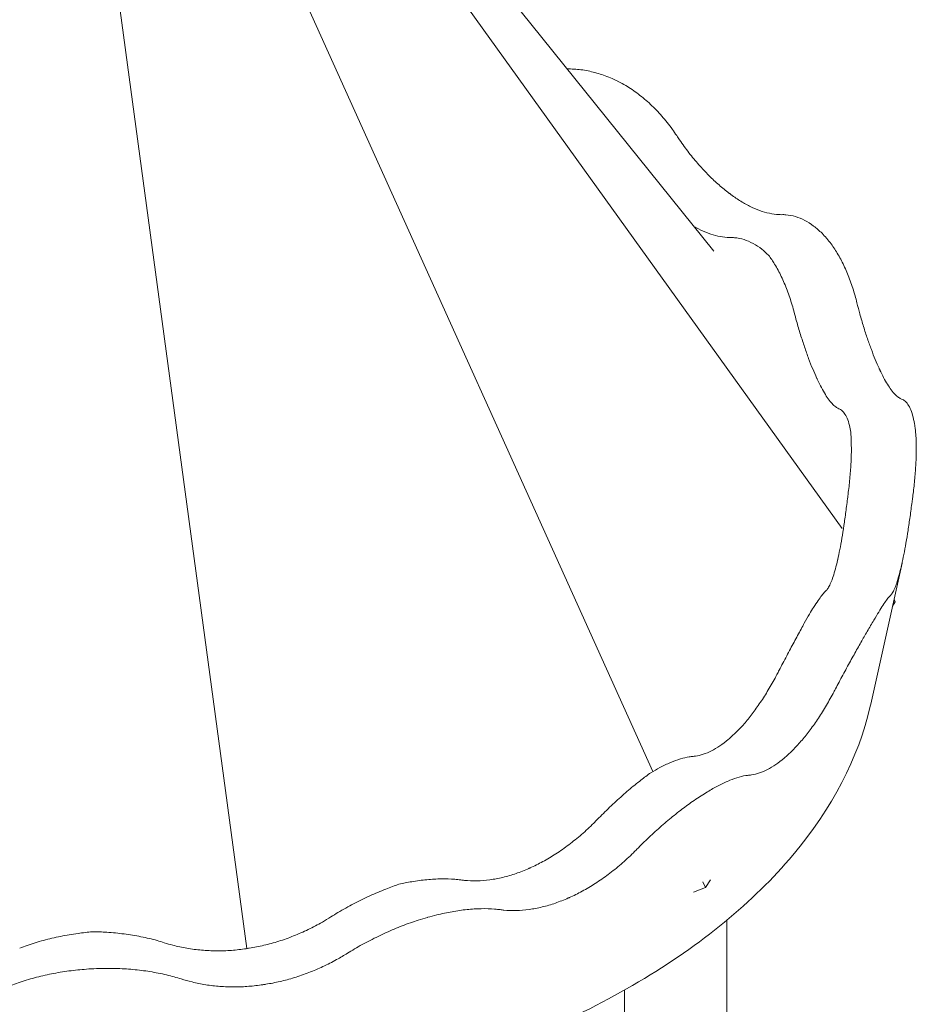
# Model space of a CAD drawing. Units: millimetres. Extents: x 0 to 157595, y -14635 to 57413.
# Drawn here: x 133420 to 134421, y 54754 to 55853 of the extents above; entities that cross this region are included whole.
import ezdxf

# ---------------------------------------------------------------- set-up
doc = ezdxf.new("R2010")
doc.units = ezdxf.units.MM

# ---------------------------------------------------------------- blocks, each defined once
blk = doc.blocks.new('A$C51B23646')
at = {"color": 0, "linetype": 'Continuous', "lineweight": 0, "extrusion": (-5.55112e-17, 0.816497, 0.57735)}
for p, q in [((599.9, 33235.3), (-70.7, 34069.3)), ((-55.1, 34035.5), (743.5, 32925.8)), ((-76.8, 34002.8), (532.1, 32654.7)), ((-127.6, 33983.8), (78.8, 32457)), ((775.2, 32729.7), (810.2, 32887.1)), ((799.5, 32839.1), (802.6, 32843.8)), ((801, 32846), (802.6, 32843.8)), ((802.6, 32843.8), (801.2, 32846.8)), ((590.7, 32525), (596.3, 32533.5)), ((577.5, 32520.1), (590.7, 32525)), ((587.8, 32531.3), (590.7, 32525)), ((614.4, 31857.8), (614.4, 32488.5)), ((500.4, 31857), (500.4, 32410.7))]:
    blk.add_line(p, q, dxfattribs=at)
at = {"color": 0, "linetype": 'Continuous', "lineweight": 0, "extrusion": (3.8767e-17, -1.66533e-16, -1)}
blk.add_ellipse((-152.9, 32999.2), major_axis=(980, 0), ratio=0.57735, start_param=-0.851101, end_param=-0.850595, dxfattribs=at)
at = {"color": 0, "linetype": 'Continuous', "lineweight": 0, "extrusion": (6.69766e-17, 5.55112e-17, -1)}
blk.add_ellipse((-152.9, 32999.2), major_axis=(980, 0), ratio=0.57735, start_param=-0.458402, end_param=-0.457895, dxfattribs=at)
at = {"color": 0, "linetype": 'Continuous', "lineweight": 0}
for start_param, end_param in [(0.065196, 0.065703), (-0.327503, -0.326996), (-0.720202, -0.719695), (-1.112901, -1.112394)]:
    blk.add_ellipse((-152.9, 32999.2), major_axis=(980, 0), ratio=0.57735, start_param=start_param, end_param=end_param, dxfattribs=at)
at = {"color": 0, "linetype": 'Continuous', "lineweight": 0, "extrusion": (-3.03949e-17, 5.55112e-17, -1)}
blk.add_ellipse((-152.9, 32999.2), major_axis=(-980, 0), ratio=0.57735, start_param=-1.6365, end_param=-1.635993, dxfattribs=at)
at = {"color": 0, "linetype": 'Continuous', "lineweight": 0}
for points, knots in [([(493, 33424.7), (490.2, 33426.1), (487.4, 33427.4), (479.6, 33430.7), (474.5, 33432.5), (464.2, 33435.4), (459, 33436.6), (448.5, 33438.1), (443.3, 33438.5), (437.5, 33438.5), (437, 33438.5), (436.5, 33438.5)], [905.021746, 905.021746, 905.021746, 905.021746, 916.009126, 916.009126, 934.960181, 934.960181, 953.911236, 953.911236, 972.862291, 972.862291, 974.787919, 974.787919, 974.787919, 974.787919]), ([(558.6, 33364.1), (557.1, 33366.5), (555.4, 33368.8), (550.1, 33376.3), (546.2, 33381.2), (538.1, 33390.5), (533.8, 33394.9), (525, 33403.1), (520.5, 33406.9), (511.2, 33413.9), (506.5, 33417.1), (499, 33421.6), (496.2, 33423.1), (493.4, 33424.5)], [781.423193, 781.423193, 781.423193, 781.423193, 789.945034, 789.945034, 808.896089, 808.896089, 827.847144, 827.847144, 846.798198, 846.798198, 865.749253, 865.749253, 876.736633, 876.736633, 876.736633, 876.736633]), ([(617.4, 33299.7), (617.3, 33299.8), (617.1, 33299.9), (613.3, 33302.8), (609.6, 33305.8), (602.1, 33312.3), (598.4, 33315.8), (590.8, 33323.4), (587.1, 33327.4), (579.6, 33335.9), (575.9, 33340.3), (568.7, 33349.6), (565.2, 33354.4), (560.7, 33361), (559.7, 33362.5), (558.6, 33364.1)], [898.438297, 898.438297, 898.438297, 898.438297, 899.152961, 899.152961, 917.084159, 917.084159, 935.015356, 935.015356, 952.946553, 952.946553, 970.877751, 970.877751, 988.808948, 988.808948, 994.388101, 994.388101, 994.388101, 994.388101]), ([(675.8, 33275.9), (674.7, 33275.9), (673.7, 33276), (669.2, 33276.2), (665.7, 33276.7), (658.5, 33278.2), (654.9, 33279.2), (647.5, 33281.9), (643.8, 33283.5), (636.3, 33287.3), (632.6, 33289.4), (625.2, 33294.1), (621.5, 33296.6), (617.7, 33299.5), (617.6, 33299.6), (617.4, 33299.7)], [803.912932, 803.912932, 803.912932, 803.912932, 809.492085, 809.492085, 827.423283, 827.423283, 845.35448, 845.35448, 863.285677, 863.285677, 881.216875, 881.216875, 899.148072, 899.148072, 899.862736, 899.862736, 899.862736, 899.862736]), ([(725.9, 33249.6), (724.2, 33251.5), (722.6, 33253.4), (717.8, 33258.1), (714.7, 33260.8), (708.2, 33265.7), (704.9, 33267.8), (698.1, 33271.3), (694.6, 33272.7), (687.6, 33274.8), (684.1, 33275.4), (679, 33275.9), (677.4, 33276), (675.8, 33275.9)], [905.021746, 905.021746, 905.021746, 905.021746, 916.009126, 916.009126, 934.960181, 934.960181, 953.911236, 953.911236, 972.862291, 972.862291, 991.813345, 991.813345, 1000.335187, 1000.335187, 1000.335187, 1000.335187]), ([(577.9, 33262.6), (579.5, 33261.7), (581.2, 33260.9), (586.5, 33258.2), (590.2, 33256.5), (597.5, 33253.9), (601.1, 33252.8), (608.2, 33251.2), (611.7, 33250.8), (616.1, 33250.5), (617.2, 33250.5), (618.3, 33250.5)], [314.967487, 314.967487, 314.967487, 314.967487, 322.826902, 322.826902, 340.732111, 340.732111, 358.63732, 358.63732, 376.542529, 376.542529, 382.248061, 382.248061, 382.248061, 382.248061]), ([(618.3, 33250.5), (619.9, 33250.5), (621.6, 33250.4), (626.8, 33249.9), (630.3, 33249.2), (637.2, 33247), (640.6, 33245.5), (647.3, 33241.9), (650.6, 33239.8), (656.3, 33235.3), (658.8, 33233), (661.2, 33230.6)], [200.516645, 200.516645, 200.516645, 200.516645, 209.492238, 209.492238, 228.50514, 228.50514, 247.518043, 247.518043, 266.530945, 266.530945, 282.150628, 282.150628, 282.150628, 282.150628]), ([(759.8, 33177.5), (759.2, 33180.2), (758.5, 33182.8), (756.1, 33191.1), (754.3, 33196.7), (750.4, 33207.4), (748.3, 33212.5), (743.8, 33222.3), (741.4, 33226.9), (736.3, 33235.5), (733.7, 33239.5), (729.4, 33245.4), (727.7, 33247.4), (726.1, 33249.4)], [781.423193, 781.423193, 781.423193, 781.423193, 789.945034, 789.945034, 808.896089, 808.896089, 827.847144, 827.847144, 846.798198, 846.798198, 865.749253, 865.749253, 876.736633, 876.736633, 876.736633, 876.736633]), ([(661.2, 33230.6), (663.5, 33227.5), (665.8, 33224.2), (670.6, 33216.4), (673, 33211.8), (677.7, 33202.1), (679.9, 33196.9), (684, 33186.3), (685.8, 33180.7), (688.3, 33172.2), (689.1, 33169.5), (689.8, 33166.7)], [341.03339, 341.03339, 341.03339, 341.03339, 356.653073, 356.653073, 375.665976, 375.665976, 394.678878, 394.678878, 413.691781, 413.691781, 422.667374, 422.667374, 422.667374, 422.667374]), ([(785, 33103.5), (784.8, 33103.8), (784.7, 33104.2), (783.1, 33107.5), (781.7, 33110.7), (778.8, 33117.7), (777.4, 33121.4), (774.5, 33129.2), (773, 33133.3), (770.1, 33141.9), (768.6, 33146.3), (765.8, 33155.6), (764.4, 33160.3), (762, 33169.2), (760.9, 33173.4), (759.8, 33177.5)], [255.633006, 255.633006, 255.633006, 255.633006, 257.377204, 257.377204, 273.450435, 273.450435, 289.523666, 289.523666, 305.596896, 305.596896, 321.670127, 321.670127, 337.743357, 337.743357, 351.122539, 351.122539, 351.122539, 351.122539]), ([(689.8, 33166.7), (690.7, 33163.5), (691.5, 33160.2), (693.8, 33152), (695.3, 33147), (698.3, 33137.4), (699.8, 33132.7), (702.8, 33123.8), (704.4, 33119.5), (707.4, 33111.3), (708.9, 33107.5), (711.9, 33100.2), (713.4, 33096.9), (715, 33093.4), (715.2, 33093.1), (715.3, 33092.7)], [173.456973, 173.456973, 173.456973, 173.456973, 183.869267, 183.869267, 200.564603, 200.564603, 217.259939, 217.259939, 233.955274, 233.955274, 250.65061, 250.65061, 267.345946, 267.345946, 269.110501, 269.110501, 269.110501, 269.110501]), ([(785, 33103.5), (785.1, 33103.2), (785.3, 33102.9), (786.8, 33099.6), (788.2, 33096.7), (791, 33091.4), (792.5, 33088.9), (795.3, 33084.3), (796.7, 33082.2), (799.5, 33078.4), (800.9, 33076.8), (803.7, 33074), (805, 33072.9), (807.5, 33071.2), (808.6, 33070.6), (809.6, 33070.2)], [255.633006, 255.633006, 255.633006, 255.633006, 257.377204, 257.377204, 273.450435, 273.450435, 289.523666, 289.523666, 305.596896, 305.596896, 321.670127, 321.670127, 337.743357, 337.743357, 351.122539, 351.122539, 351.122539, 351.122539]), ([(739.6, 33059.4), (738.8, 33059.7), (738, 33060.1), (735.8, 33061.5), (734.4, 33062.6), (731.7, 33065.4), (730.3, 33067), (727.4, 33070.8), (726, 33072.9), (723.1, 33077.6), (721.6, 33080.2), (718.7, 33085.7), (717.2, 33088.7), (715.6, 33092.1), (715.5, 33092.4), (715.3, 33092.7)], [173.456973, 173.456973, 173.456973, 173.456973, 183.869267, 183.869267, 200.564603, 200.564603, 217.259939, 217.259939, 233.955274, 233.955274, 250.65061, 250.65061, 267.345946, 267.345946, 269.110501, 269.110501, 269.110501, 269.110501]), ([(809.6, 33070.2), (810.3, 33070), (811, 33069.7), (813.1, 33068.4), (814.4, 33067.1), (817, 33063.9), (818.1, 33062), (820.3, 33057.5), (821.2, 33054.9), (822.8, 33049.1), (823.5, 33046), (824.4, 33040.6), (824.7, 33038.5), (824.9, 33036.4)], [781.423193, 781.423193, 781.423193, 781.423193, 789.945034, 789.945034, 808.896089, 808.896089, 827.847144, 827.847144, 846.798198, 846.798198, 865.749253, 865.749253, 876.736633, 876.736633, 876.736633, 876.736633]), ([(752.9, 33033.1), (752.5, 33035.8), (752, 33038.4), (750.7, 33043.7), (749.8, 33046.4), (747.9, 33051), (746.8, 33052.9), (744.4, 33056.2), (743, 33057.4), (741, 33058.8), (740.3, 33059.1), (739.6, 33059.4)], [341.03339, 341.03339, 341.03339, 341.03339, 356.653073, 356.653073, 375.665976, 375.665976, 394.678878, 394.678878, 413.691781, 413.691781, 422.667374, 422.667374, 422.667374, 422.667374]), ([(750.2, 32966.2), (750.5, 32969), (750.9, 32971.8), (751.8, 32980.5), (752.3, 32986.2), (753.1, 32997.2), (753.4, 33002.6), (753.6, 33012.8), (753.6, 33017.7), (753.4, 33026.1), (753.2, 33029.7), (752.9, 33033.1)], [200.516645, 200.516645, 200.516645, 200.516645, 209.492238, 209.492238, 228.50514, 228.50514, 247.518043, 247.518043, 266.530945, 266.530945, 282.150628, 282.150628, 282.150628, 282.150628]), ([(825, 33036.1), (825.2, 33034), (825.4, 33031.7), (825.9, 33025.3), (826, 33021), (826.1, 33011.8), (826, 33006.9), (825.6, 32996.7), (825.2, 32991.3), (824.3, 32980.3), (823.7, 32974.6), (822.7, 32966.1), (822.4, 32963.4), (822.1, 32960.8)], [905.021746, 905.021746, 905.021746, 905.021746, 916.009126, 916.009126, 934.960181, 934.960181, 953.911236, 953.911236, 972.862291, 972.862291, 991.813345, 991.813345, 1000.335187, 1000.335187, 1000.335187, 1000.335187]), ([(738.3, 32890.7), (738.3, 32890.8), (738.3, 32890.9), (739.1, 32894.5), (739.9, 32898.2), (741.5, 32906.1), (742.2, 32910.4), (743.8, 32919.4), (744.5, 32924.1), (746, 32934), (746.7, 32939.1), (748.1, 32949.7), (748.8, 32955.2), (749.8, 32962.6), (750, 32964.4), (750.2, 32966.2)], [286.303812, 286.303812, 286.303812, 286.303812, 287.016483, 287.016483, 304.921693, 304.921693, 322.826902, 322.826902, 340.732111, 340.732111, 358.63732, 358.63732, 376.542529, 376.542529, 382.248061, 382.248061, 382.248061, 382.248061]), ([(822.1, 32960.8), (821.8, 32959), (821.6, 32957.2), (820.6, 32949.9), (819.9, 32944.4), (818.4, 32933.7), (817.6, 32928.6), (816.1, 32918.7), (815.3, 32914), (813.8, 32905), (813, 32900.7), (811.4, 32892.8), (810.6, 32889.1), (809.8, 32885.5), (809.8, 32885.4), (809.8, 32885.2)], [803.912932, 803.912932, 803.912932, 803.912932, 809.492085, 809.492085, 827.423283, 827.423283, 845.35448, 845.35448, 863.285677, 863.285677, 881.216875, 881.216875, 899.148072, 899.148072, 899.862736, 899.862736, 899.862736, 899.862736]), ([(725.1, 32856.1), (725.3, 32856.3), (725.6, 32856.5), (726.6, 32857.6), (727.4, 32858.7), (729, 32861.5), (729.9, 32863.3), (731.6, 32867.3), (732.4, 32869.6), (734.1, 32874.7), (734.9, 32877.5), (736.6, 32883.6), (737.4, 32886.9), (738.2, 32890.4), (738.2, 32890.5), (738.3, 32890.7)], [191.78124, 191.78124, 191.78124, 191.78124, 197.486772, 197.486772, 215.391981, 215.391981, 233.29719, 233.29719, 251.202399, 251.202399, 269.107608, 269.107608, 287.012818, 287.012818, 287.72549, 287.72549, 287.72549, 287.72549]), ([(809.8, 32885.2), (809.7, 32885.1), (809.7, 32885), (808.9, 32881.4), (808.1, 32878.2), (806.4, 32872.1), (805.6, 32869.3), (804, 32864.1), (803.1, 32861.8), (801.5, 32857.8), (800.7, 32856.1), (799.1, 32853.2), (798.3, 32852.1), (797.4, 32851), (797.2, 32850.8), (796.9, 32850.6)], [898.438297, 898.438297, 898.438297, 898.438297, 899.152961, 899.152961, 917.084159, 917.084159, 935.015356, 935.015356, 952.946553, 952.946553, 970.877751, 970.877751, 988.808948, 988.808948, 994.388101, 994.388101, 994.388101, 994.388101]), ([(706.7, 32830.3), (708.3, 32832.9), (709.9, 32835.4), (713.2, 32840.5), (714.9, 32843), (718, 32847.5), (719.4, 32849.4), (721.9, 32852.7), (722.9, 32854), (724.3, 32855.4), (724.7, 32855.8), (725.1, 32856.1)], [341.03339, 341.03339, 341.03339, 341.03339, 356.653073, 356.653073, 375.665976, 375.665976, 394.678878, 394.678878, 413.691781, 413.691781, 422.667374, 422.667374, 422.667374, 422.667374]), ([(796.9, 32850.6), (796.6, 32850.3), (796.3, 32849.9), (795, 32848.6), (794, 32847.3), (791.6, 32844.1), (790.3, 32842.2), (787.4, 32837.7), (785.8, 32835.2), (782.4, 32829.7), (780.6, 32826.6), (777.5, 32821.5), (776.3, 32819.5), (775.1, 32817.5)], [781.423193, 781.423193, 781.423193, 781.423193, 789.945034, 789.945034, 808.896089, 808.896089, 827.847144, 827.847144, 846.798198, 846.798198, 865.749253, 865.749253, 876.736633, 876.736633, 876.736633, 876.736633]), ([(673.1, 32767.6), (674.4, 32770.3), (675.8, 32772.9), (680, 32780.9), (682.8, 32786.2), (688.3, 32796.6), (691, 32801.6), (696.2, 32811.2), (698.7, 32815.8), (703, 32823.7), (704.9, 32827.1), (706.7, 32830.3)], [200.516645, 200.516645, 200.516645, 200.516645, 209.492238, 209.492238, 228.50514, 228.50514, 247.518043, 247.518043, 266.530945, 266.530945, 282.150628, 282.150628, 282.150628, 282.150628]), ([(775, 32817.2), (773.8, 32815.2), (772.5, 32813.1), (769, 32807), (766.7, 32802.9), (761.8, 32794.3), (759.2, 32789.7), (753.9, 32780.1), (751.1, 32775.2), (745.5, 32764.9), (742.7, 32759.6), (738.5, 32751.7), (737.2, 32749.2), (735.9, 32746.7)], [905.021746, 905.021746, 905.021746, 905.021746, 916.009126, 916.009126, 934.960181, 934.960181, 953.911236, 953.911236, 972.862291, 972.862291, 991.813345, 991.813345, 1000.335187, 1000.335187, 1000.335187, 1000.335187]), ([(625.5, 32698.9), (625.7, 32699), (625.8, 32699.2), (628.9, 32702.3), (631.9, 32705.5), (638, 32712.6), (641, 32716.4), (647.1, 32724.5), (650.1, 32728.8), (656.1, 32737.8), (659.1, 32742.5), (664.8, 32752.3), (667.7, 32757.4), (671.3, 32764.3), (672.2, 32765.9), (673.1, 32767.6)], [286.303812, 286.303812, 286.303812, 286.303812, 287.016483, 287.016483, 304.921693, 304.921693, 322.826902, 322.826902, 340.732111, 340.732111, 358.63732, 358.63732, 376.542529, 376.542529, 382.248061, 382.248061, 382.248061, 382.248061]), ([(735.9, 32746.7), (735, 32745.1), (734.1, 32743.4), (730.4, 32736.6), (727.6, 32731.5), (721.7, 32721.7), (718.7, 32717), (712.7, 32708), (709.6, 32703.7), (703.5, 32695.6), (700.4, 32691.8), (694.3, 32684.7), (691.3, 32681.5), (688.2, 32678.4), (688.1, 32678.2), (688, 32678.1)], [803.912932, 803.912932, 803.912932, 803.912932, 809.492085, 809.492085, 827.423283, 827.423283, 845.35448, 845.35448, 863.285677, 863.285677, 881.216875, 881.216875, 899.148072, 899.148072, 899.862736, 899.862736, 899.862736, 899.862736]), ([(-1081.1, 32729.7), (-1068.3, 32672.5), (-1039.8, 32616.6), (-953.9, 32512.5), (-896.2, 32464.4), (-757.7, 32381.1), (-676.8, 32345.9), (-500, 32292.1), (-404.1, 32273.5), (-207.1, 32254.6), (-106.1, 32254.4), (91.1, 32272.4), (187.2, 32290.5), (364.7, 32343.5), (446.1, 32378.3), (585.9, 32461.1), (644.3, 32509), (732.1, 32613.4), (761.4, 32669.7), (774.9, 32728.2), (775, 32728.9), (775.2, 32729.7)], [2.48382, 2.48382, 2.48382, 2.48382, 2.800994, 2.800994, 3.121047, 3.121047, 3.441949, 3.441949, 3.762753, 3.762753, 4.083431, 4.083431, 4.404108, 4.404108, 4.724908, 4.724908, 5.045811, 5.045811, 5.365908, 5.365908, 5.370162, 5.370162, 5.370162, 5.370162]), ([(576.9, 32671.4), (577.8, 32671.5), (578.7, 32671.6), (582.4, 32672.1), (585.3, 32672.8), (591.3, 32674.8), (594.4, 32676.1), (600.5, 32679.2), (603.6, 32681), (609.9, 32685.2), (613, 32687.6), (619.1, 32692.8), (622.2, 32695.6), (625.3, 32698.7), (625.4, 32698.8), (625.5, 32698.9)], [191.78124, 191.78124, 191.78124, 191.78124, 197.486772, 197.486772, 215.391981, 215.391981, 233.29719, 233.29719, 251.202399, 251.202399, 269.107608, 269.107608, 287.012818, 287.012818, 287.72549, 287.72549, 287.72549, 287.72549]), ([(688, 32678.1), (687.9, 32678), (687.7, 32677.9), (684.6, 32674.8), (681.6, 32672), (675.4, 32666.8), (672.3, 32664.4), (666.1, 32660.2), (663, 32658.3), (656.9, 32655.2), (653.9, 32653.9), (647.9, 32651.9), (645, 32651.2), (641.4, 32650.7), (640.5, 32650.6), (639.6, 32650.5)], [898.438297, 898.438297, 898.438297, 898.438297, 899.152961, 899.152961, 917.084159, 917.084159, 935.015356, 935.015356, 952.946553, 952.946553, 970.877751, 970.877751, 988.808948, 988.808948, 994.388101, 994.388101, 994.388101, 994.388101]), ([(529.6, 32653.2), (533.1, 32655.2), (536.5, 32657.1), (543.9, 32661), (547.9, 32662.9), (555.5, 32666.1), (559.2, 32667.5), (566.2, 32669.6), (569.5, 32670.4), (574.1, 32671.1), (575.5, 32671.3), (576.9, 32671.4)], [341.03339, 341.03339, 341.03339, 341.03339, 356.653073, 356.653073, 375.665976, 375.665976, 394.678878, 394.678878, 413.691781, 413.691781, 422.667374, 422.667374, 422.667374, 422.667374]), ([(470.2, 32601.2), (472.4, 32603.4), (474.6, 32605.6), (481.4, 32612.4), (486.1, 32616.9), (495.5, 32625.5), (500.2, 32629.7), (509.5, 32637.6), (514.1, 32641.4), (522.3, 32647.8), (526, 32650.6), (529.6, 32653.2)], [200.516645, 200.516645, 200.516645, 200.516645, 209.492238, 209.492238, 228.50514, 228.50514, 247.518043, 247.518043, 266.530945, 266.530945, 282.150628, 282.150628, 282.150628, 282.150628]), ([(639.6, 32650.5), (638.4, 32650.4), (637, 32650.2), (632.6, 32649.5), (629.3, 32648.7), (622.5, 32646.6), (618.9, 32645.2), (611.4, 32641.9), (607.6, 32640.1), (599.6, 32635.8), (595.5, 32633.5), (588.9, 32629.4), (586.5, 32627.9), (584, 32626.3)], [781.423193, 781.423193, 781.423193, 781.423193, 789.945034, 789.945034, 808.896089, 808.896089, 827.847144, 827.847144, 846.798198, 846.798198, 865.749253, 865.749253, 876.736633, 876.736633, 876.736633, 876.736633]), ([(583.7, 32626.1), (581.3, 32624.5), (578.8, 32622.8), (571.8, 32617.9), (567.3, 32614.6), (558.2, 32607.6), (553.5, 32603.8), (544.1, 32596), (539.4, 32591.8), (530, 32583.3), (525.2, 32578.8), (518.5, 32572.2), (516.4, 32570.1), (514.3, 32568)], [905.021746, 905.021746, 905.021746, 905.021746, 916.009126, 916.009126, 934.960181, 934.960181, 953.911236, 953.911236, 972.862291, 972.862291, 991.813345, 991.813345, 1000.335187, 1000.335187, 1000.335187, 1000.335187]), ([(394.3, 32546.7), (394.5, 32546.8), (394.7, 32546.9), (399.6, 32549), (404.4, 32551.4), (414.1, 32556.7), (418.9, 32559.5), (428.6, 32565.8), (433.5, 32569.2), (443, 32576.5), (447.8, 32580.3), (457.1, 32588.4), (461.6, 32592.6), (467.4, 32598.4), (468.8, 32599.8), (470.2, 32601.2)], [286.303812, 286.303812, 286.303812, 286.303812, 287.016483, 287.016483, 304.921693, 304.921693, 322.826902, 322.826902, 340.732111, 340.732111, 358.63732, 358.63732, 376.542529, 376.542529, 382.248061, 382.248061, 382.248061, 382.248061]), ([(514.3, 32568), (513, 32566.6), (511.6, 32565.2), (505.8, 32559.5), (501.2, 32555.3), (491.9, 32547.2), (487.1, 32543.4), (477.5, 32536.2), (472.6, 32532.8), (462.9, 32526.5), (458, 32523.6), (448.3, 32518.4), (443.5, 32516), (438.6, 32513.8), (438.4, 32513.7), (438.2, 32513.7)], [803.912932, 803.912932, 803.912932, 803.912932, 809.492085, 809.492085, 827.423283, 827.423283, 845.35448, 845.35448, 863.285677, 863.285677, 881.216875, 881.216875, 899.148072, 899.148072, 899.862736, 899.862736, 899.862736, 899.862736]), ([(317.6, 32533.6), (319, 32533.4), (320.4, 32533.2), (326.3, 32532.6), (330.9, 32532.5), (340.3, 32532.7), (345.1, 32533.1), (354.8, 32534.4), (359.7, 32535.3), (369.5, 32537.6), (374.4, 32539.1), (384.1, 32542.4), (389, 32544.3), (393.9, 32546.5), (394.1, 32546.6), (394.3, 32546.7)], [191.78124, 191.78124, 191.78124, 191.78124, 197.486772, 197.486772, 215.391981, 215.391981, 233.29719, 233.29719, 251.202399, 251.202399, 269.107608, 269.107608, 287.012818, 287.012818, 287.72549, 287.72549, 287.72549, 287.72549]), ([(248.6, 32528.7), (253.3, 32529.8), (258.1, 32530.8), (268.5, 32532.6), (274.2, 32533.3), (285.2, 32534.4), (290.6, 32534.7), (301, 32534.9), (306, 32534.7), (313.2, 32534.1), (315.4, 32533.9), (317.6, 32533.6)], [341.03339, 341.03339, 341.03339, 341.03339, 356.653073, 356.653073, 375.665976, 375.665976, 394.678878, 394.678878, 413.691781, 413.691781, 422.667374, 422.667374, 422.667374, 422.667374]), ([(172.5, 32492.3), (175.1, 32493.9), (177.8, 32495.6), (186.2, 32500.6), (192.1, 32503.9), (203.9, 32510.1), (209.9, 32513), (221.9, 32518.5), (228, 32521), (238.9, 32525.3), (243.7, 32527.1), (248.6, 32528.7)], [200.516645, 200.516645, 200.516645, 200.516645, 209.492238, 209.492238, 228.50514, 228.50514, 247.518043, 247.518043, 266.530945, 266.530945, 282.150628, 282.150628, 282.150628, 282.150628]), ([(438.2, 32513.7), (438, 32513.6), (437.8, 32513.5), (432.9, 32511.3), (428, 32509.4), (418.3, 32506), (413.4, 32504.6), (403.6, 32502.2), (398.7, 32501.3), (389, 32500), (384.2, 32499.6), (374.8, 32499.3), (370.3, 32499.5), (364.4, 32500), (363, 32500.2), (361.7, 32500.4)], [898.438297, 898.438297, 898.438297, 898.438297, 899.152961, 899.152961, 917.084159, 917.084159, 935.015356, 935.015356, 952.946553, 952.946553, 970.877751, 970.877751, 988.808948, 988.808948, 994.388101, 994.388101, 994.388101, 994.388101]), ([(361.7, 32500.4), (359.6, 32500.6), (357.5, 32500.9), (350.6, 32501.5), (345.6, 32501.6), (335.3, 32501.4), (330, 32501.1), (319.1, 32500), (313.5, 32499.2), (302.2, 32497.1), (296.5, 32495.9), (287.4, 32493.7), (284.1, 32492.8), (280.7, 32491.9)], [781.423193, 781.423193, 781.423193, 781.423193, 789.945034, 789.945034, 808.896089, 808.896089, 827.847144, 827.847144, 846.798198, 846.798198, 865.749253, 865.749253, 876.736633, 876.736633, 876.736633, 876.736633]), ([(79.7, 32457.1), (80.3, 32457.2), (80.9, 32457.3), (86.8, 32458.2), (92.3, 32459.3), (103.3, 32461.9), (108.9, 32463.4), (120, 32466.9), (125.5, 32468.9), (136.5, 32473.3), (142, 32475.7), (152.7, 32480.8), (157.9, 32483.6), (166.3, 32488.4), (169.4, 32490.3), (172.5, 32492.3)], [265.560766, 265.560766, 265.560766, 265.560766, 267.32532, 267.32532, 284.020656, 284.020656, 300.715992, 300.715992, 317.411328, 317.411328, 334.106664, 334.106664, 350.802, 350.802, 361.214294, 361.214294, 361.214294, 361.214294]), ([(280.3, 32491.7), (277, 32490.8), (273.6, 32489.7), (264.3, 32486.8), (258.3, 32484.7), (246.3, 32480), (240.3, 32477.5), (228.3, 32472.1), (222.3, 32469.2), (210.4, 32463.1), (204.6, 32459.9), (196.3, 32455), (193.8, 32453.4), (191.2, 32451.8)], [905.021746, 905.021746, 905.021746, 905.021746, 916.009126, 916.009126, 934.960181, 934.960181, 953.911236, 953.911236, 972.862291, 972.862291, 991.813345, 991.813345, 1000.335187, 1000.335187, 1000.335187, 1000.335187]), ([(-93.6, 32475.8), (-98.9, 32475.3), (-104.3, 32474.7), (-116.2, 32473), (-122.7, 32471.9), (-135.6, 32469.3), (-142, 32467.8), (-154.5, 32464.4), (-160.6, 32462.5), (-169.3, 32459.5), (-172.1, 32458.5), (-174.8, 32457.4)], [341.03339, 341.03339, 341.03339, 341.03339, 356.653073, 356.653073, 375.665976, 375.665976, 394.678878, 394.678878, 413.691781, 413.691781, 422.667374, 422.667374, 422.667374, 422.667374]), ([(-13.4, 32463.5), (-16, 32464.4), (-18.7, 32465.2), (-27.3, 32467.6), (-33.3, 32469), (-45.5, 32471.5), (-51.8, 32472.5), (-64.6, 32474.1), (-71, 32474.8), (-82.9, 32475.5), (-88.2, 32475.7), (-93.6, 32475.8)], [200.516645, 200.516645, 200.516645, 200.516645, 209.492238, 209.492238, 228.50514, 228.50514, 247.518043, 247.518043, 266.530945, 266.530945, 282.150628, 282.150628, 282.150628, 282.150628]), ([(79.7, 32457.1), (79.1, 32457), (78.6, 32456.9), (72.6, 32456.1), (67.2, 32455.4), (56.1, 32454.6), (50.5, 32454.4), (39.4, 32454.5), (33.8, 32454.7), (22.8, 32455.7), (17.3, 32456.4), (6.5, 32458.2), (1.2, 32459.4), (-7.1, 32461.6), (-10.3, 32462.5), (-13.4, 32463.5)], [265.560766, 265.560766, 265.560766, 265.560766, 267.32532, 267.32532, 284.020656, 284.020656, 300.715992, 300.715992, 317.411328, 317.411328, 334.106664, 334.106664, 350.802, 350.802, 361.214294, 361.214294, 361.214294, 361.214294]), ([(191.2, 32451.8), (187.3, 32449.4), (183.2, 32446.9), (174, 32441.9), (168.9, 32439.3), (158.5, 32434.4), (153.3, 32432.2), (142.6, 32428.1), (137.2, 32426.2), (126.5, 32422.9), (121.1, 32421.5), (110.5, 32419), (105.2, 32418), (99.5, 32417.1), (98.9, 32417), (98.4, 32416.9)], [163.648009, 163.648009, 163.648009, 163.648009, 177.02719, 177.02719, 193.100421, 193.100421, 209.173652, 209.173652, 225.246882, 225.246882, 241.320113, 241.320113, 257.393343, 257.393343, 259.137542, 259.137542, 259.137542, 259.137542]), ([(-184.3, 32415.9), (-181.7, 32416.9), (-179.1, 32417.9), (-170.5, 32420.8), (-164.4, 32422.7), (-152, 32426), (-145.6, 32427.5), (-132.8, 32430.1), (-126.3, 32431.1), (-113.3, 32432.9), (-106.7, 32433.5), (-96.5, 32434.3), (-92.8, 32434.5), (-89.1, 32434.6)], [781.423193, 781.423193, 781.423193, 781.423193, 789.945034, 789.945034, 808.896089, 808.896089, 827.847144, 827.847144, 846.798198, 846.798198, 865.749253, 865.749253, 876.736633, 876.736633, 876.736633, 876.736633]), ([(-88.6, 32434.7), (-84.9, 32434.8), (-81.2, 32434.9), (-71, 32434.9), (-64.5, 32434.7), (-51.6, 32434), (-45.1, 32433.4), (-32.5, 32431.8), (-26.2, 32430.8), (-14, 32428.4), (-8, 32427), (0.3, 32424.7), (2.9, 32423.9), (5.4, 32423.1)], [905.021746, 905.021746, 905.021746, 905.021746, 916.009126, 916.009126, 934.960181, 934.960181, 953.911236, 953.911236, 972.862291, 972.862291, 991.813345, 991.813345, 1000.335187, 1000.335187, 1000.335187, 1000.335187]), ([(5.4, 32423.1), (9.3, 32421.8), (13.4, 32420.7), (22.6, 32418.5), (27.7, 32417.4), (38.1, 32415.8), (43.4, 32415.2), (54.1, 32414.4), (59.5, 32414.2), (70.2, 32414.2), (75.6, 32414.4), (86.2, 32415.3), (91.5, 32415.9), (97.3, 32416.7), (97.8, 32416.8), (98.4, 32416.9)], [163.648009, 163.648009, 163.648009, 163.648009, 177.02719, 177.02719, 193.100421, 193.100421, 209.173652, 209.173652, 225.246882, 225.246882, 241.320113, 241.320113, 257.393343, 257.393343, 259.137542, 259.137542, 259.137542, 259.137542])]:
    blk.add_open_spline(points, degree=3, knots=knots, dxfattribs=at)

msp = doc.modelspace()

# ---------------------------------------------------------------- block references
msp.add_blockref('A$C51B23646', (133595.2, 22359.7))

doc.saveas('drawing.dxf')
